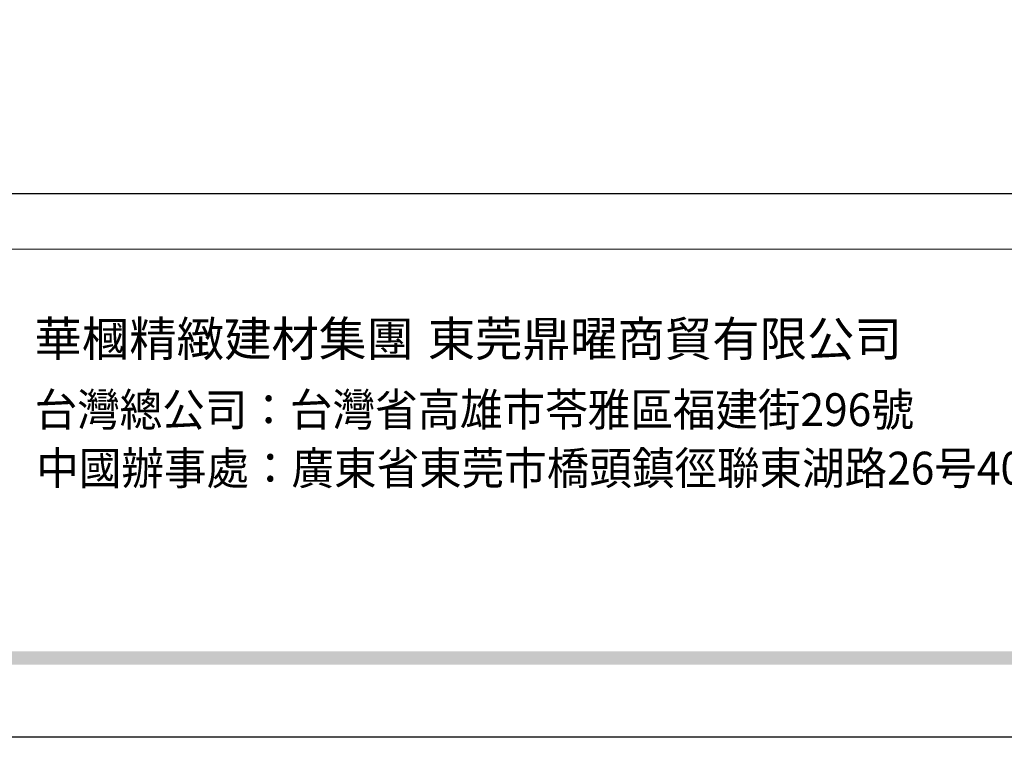
# Model space of a CAD drawing. Units: millimetres. Extents: x 5101 to 9556, y 2855 to 4955.
# Drawn here: x 8365 to 8718, y 2855 to 3112 of the extents above; entities that cross this region are included whole.
import ezdxf
from ezdxf.xclip import XClip

# ---------------------------------------------------------------- set-up
doc = ezdxf.new("R2010")
doc.units = ezdxf.units.MM
doc.header["$XCLIPFRAME"] = 2
doc.linetypes.add('DOT', pattern=[6.35, 0, -6.35])
doc.layers.add('格子', color=1, linetype='Continuous')
doc.styles.add('華槶圖框文字2', font='Microsoft JhengHei.ttf', dxfattribs={"width": 1.053, "height": 1.8})
doc.styles.add('華槶圖框文字3', font='Microsoft JhengHei.ttf', dxfattribs={"height": 1.7})

# ---------------------------------------------------------------- blocks, each defined once
blk = doc.blocks.new('格子')
at = {"layer": '格子', "linetype": 'DOT', "ltscale": 2.5}
for points in [[(0, 0), (0, -3000)], [(100, 0), (100, -3000)], [(200, 0), (200, -3000)], [(300, 0), (300, -3000)]]:
    blk.add_lwpolyline(points, dxfattribs=at)
blk = doc.blocks.new('10-.')
h = blk.add_hatch(color=256)
h.dxf.hatch_style = 1
h.paths.add_polyline_path([(48378.16, 69967.51), (45548.16, 69967.51), (45548.16, 69958.03), (48378.16, 69958.03)])
at = {"color": 250, "lineweight": 20}
blk.add_line((48116.44, 70256.31), (45545.37, 70256.31), dxfattribs=at)
for points in [[(45476.85, 69905.93), (45476.85, 74105.93), (48446.85, 74105.93), (48446.85, 69905.93)], [(45546.85, 70295.93), (45546.85, 74035.93), (48376.85, 74035.93), (48376.85, 70295.93)]]:
    blk.add_lwpolyline(points, close=True)
at = {"char_height": 24.953, "attachment_point": 1, "style": '華槶圖框文字2'}
for s, width, insert in [('華槶精緻建材集團', 9622.4896, (46073.98, 70204.36)), ('東莞鼎曜商貿有限公司', 2717.1265, (46356.33, 70204.33))]:
    blk.add_mtext_dynamic_manual_height_columns(s, width=width, gutter_width=15, heights=[0], dxfattribs=dict(at, insert=insert))
at = {"color": 250, "char_height": 23.5668, "attachment_point": 1, "style": '華槶圖框文字3'}
for s, width, gutter_width, insert in [('{\\W0.95;台灣總公司：台灣省高雄市苓雅區福建街296號}', 6933.6408, 8.5, (46074.13, 70152.83)), ('{\\W0.95;中國辦事處：廣東省東莞市橋頭鎮徑聯東湖路26号401室}', 6939.5808, 9, (46075.3, 70110.86))]:
    blk.add_mtext_dynamic_manual_height_columns(s, width=width, gutter_width=gutter_width, heights=[0], dxfattribs=dict(at, insert=insert))

msp = doc.modelspace()

# ---------------------------------------------------------------- block references
at = {"color": 7, "xscale": 0.5, "yscale": 0.5, "zscale": 0.5}
msp.add_blockref('10-.', (-14667, -32098.41), dxfattribs=at)
at = {"color": 179, "true_color": 0x272844}
ref = msp.add_blockref('格子', (8413.92, 4758.5), dxfattribs=at)
XClip(ref).set_block_clipping_path([(-3.6352139278, -1603.5449153001), (804.0073379944, 3.980207471)])

doc.saveas('drawing.dxf')
